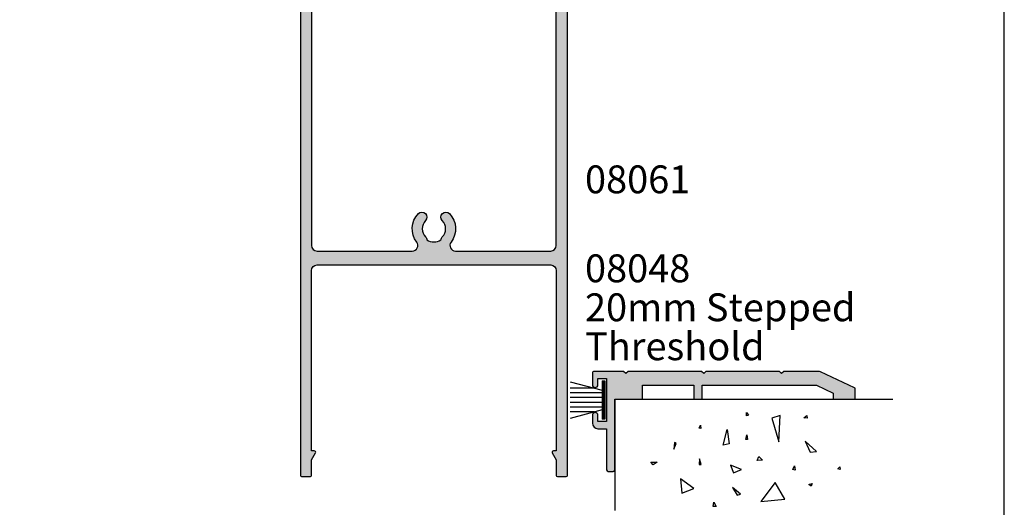
# Model space of a CAD drawing. Units: millimetres. Extents: x 0 to 354, y 0 to 482.
# Drawn here: x 177 to 354, y 128 to 215 of the extents above; entities that cross this region are included whole.
import ezdxf

# ---------------------------------------------------------------- set-up
doc = ezdxf.new("R2010")
doc.units = ezdxf.units.MM
doc.layers.get('0').update_dxf_attribs({"plot": 0})
for name, color, linetype in [('APL Building', 3, 'Continuous'), ('APL Hatch', 253, 'Continuous'), ('APL Joinery', 2, 'Continuous'), ('APL Notes', 7, 'Continuous')]:
    doc.layers.add(name, color=color, linetype=linetype)
doc.styles.add('Arial-Bold', font='ARIALBD.TTF')
doc.styles.add('Arial-Regular', font='ARIAL.TTF')

# ---------------------------------------------------------------- blocks, each defined once
blk = doc.blocks.new('08048')
at = {"layer": 'APL Hatch'}
h = blk.add_hatch(color=256, dxfattribs=at)
edge = h.paths.add_edge_path()
edge.add_arc((14.43749999999989, 0.1999999999999879), 0.1999999999999993, 179.9999999999998, 269.9999999999674)
edge.add_line((14.43749999999977, -1.06581410364015e-14), (15.53749999999991, -1.06581410364015e-14))
edge.add_arc((15.5374999999998, 0.1999999999999886), 0.1999999999999993, 270.0000000000326, 360)
edge.add_line((15.73749999999979, 0.1999999999999886), (15.73749999999984, 2.5))
edge.add_line((15.73749999999984, 2.5), (36.26224258186335, 2.5))
edge.add_line((36.26224258186335, 2.5), (39.24999999999989, 1.106785835213543))
edge.add_line((39.24999999999989, 1.106785835213543), (39.24999999999993, 0.1999999999999886))
edge.add_arc((39.44999999999993, 0.1999999999999897), 0.2000000000000028, 180.0000000000003, 269.9999999999674)
edge.add_line((39.44999999999982, -1.06581410364015e-14), (43.04999999999984, 0))
edge.add_arc((43.04999999999984, 0.2000000000000451), 0.2000000000000451, 270, 360.0000000000001)
edge.add_line((43.24999999999989, 0.2000000000000455), (43.24999999999989, 1.872585947838388))
edge.add_arc((43.04999999999988, 1.872585947838387), 0.2000000000000028, 2.544443745170778e-13, 65.00000000000058)
edge.add_line((43.13452365234802, 2.05384750524572), (37.01740283756864, 4.906307787036646))
edge.add_arc((36.59478457582793, 4.000000000000004), 0.9999999999999961, 64.99999999999929, 89.99999999999349)
edge.add_line((36.59478457582804, 5), (30.39999999999986, 5))
edge.add_line((30.39999999999986, 5), (29.99999999999989, 4.600000000000023))
edge.add_line((29.99999999999989, 4.600000000000023), (29.59999999999991, 5))
edge.add_line((29.59999999999991, 5), (16.39999999999998, 5))
edge.add_line((16.39999999999998, 5), (16, 4.600000000000023))
edge.add_line((16, 4.600000000000023), (15.60000000000002, 5))
edge.add_line((15.60000000000002, 5), (2.399999999999977, 5))
edge.add_line((2.399999999999977, 5), (2, 4.600000000000023))
edge.add_line((2, 4.600000000000023), (1.600000000000023, 5))
edge.add_line((1.600000000000023, 5), (-3.800000000000068, 5.000000000000011))
edge.add_arc((-3.800000000000069, 4.800000000000011), 0.1999999999999993, 89.99999999999987, 180)
edge.add_line((-4.000000000000068, 4.800000000000011), (-4, 2.599999999999628))
edge.add_arc((-3.5, 2.599999999999625), 0.5, 179.9999999999996, 270)
edge.add_arc((-3.5, 2.599999999999625), 0.5, 270, 360)
edge.add_line((-3, 2.599999999999625), (-3, 3.699999999999648))
edge.add_line((-3, 3.699999999999648), (-1.5, 3.699999999999648))
edge.add_line((-1.5, 3.699999999999648), (-1.5, -4.000000000000341))
edge.add_line((-1.5, -4.000000000000341), (-3, -4.000000000000341))
edge.add_line((-3, -4.000000000000341), (-3, -2.900000000000318))
edge.add_arc((-3.5, -2.900000000000318), 0.5, 0, 90)
edge.add_arc((-3.500000000000002, -2.900000000000317), 0.4999999999999982, 89.9999999999998, 180.0000000000002)
edge.add_line((-4, -2.900000000000318), (-4, -4.300000000000232))
edge.add_arc((-3, -4.300000000000239), 1, 179.9999999999996, 270)
edge.add_line((-3, -5.300000000000239), (-1.5, -5.300000000000239))
edge.add_line((-1.5, -5.300000000000239), (-1.5, -12.5))
edge.add_arc((-0.9999999999999991, -12.5), 0.5000000000000009, 179.9999999999996, 269.9999999999999)
edge.add_line((-1, -13), (-0.25, -13))
edge.add_arc((-0.2499999999999996, -12.75), 0.25, 269.9999999999999, 360)
edge.add_line((0, -12.75), (0, 0))
edge.add_line((0, 0), (4.800000000000068, -1.06581410364015e-14))
edge.add_arc((4.800000000000068, 0.1999999999999883), 0.199999999999999, 270, 360.0000000000001)
edge.add_line((5.000000000000068, 0.1999999999999886), (5, 2.5))
edge.add_line((5, 2.5), (14.23749999999984, 2.5))
edge.add_line((14.23749999999984, 2.5), (14.23749999999989, 0.1999999999999886))
at = {"layer": 'APL Joinery'}
blk.add_lwpolyline([(14.23749999999989, 0.1999999999999886, 0.4142135623729306), (14.43749999999977, -1.06581410364015e-14), (15.53749999999991, -1.06581410364015e-14, 0.4142135623729286), (15.73749999999979, 0.1999999999999886), (15.73749999999984, 2.5), (36.26224258186335, 2.5), (39.24999999999989, 1.106785835213543), (39.24999999999993, 0.1999999999999886, 0.4142135623729306), (39.44999999999982, -1.06581410364015e-14), (43.04999999999984, 0, 0.4142135623730961), (43.24999999999989, 0.2000000000000455), (43.24999999999989, 1.872585947838388, 0.2914734195860907), (43.13452365234802, 2.05384750524572), (37.01740283756864, 4.906307787036646, 0.1095178116832159), (36.59478457582804, 5), (30.39999999999986, 5), (29.99999999999989, 4.600000000000023), (29.59999999999991, 5), (16.39999999999998, 5), (16, 4.600000000000023), (15.60000000000002, 5), (2.399999999999977, 5), (2, 4.600000000000023), (1.600000000000023, 5), (-3.800000000000068, 5.000000000000011, 0.4142135623730961), (-4.000000000000068, 4.800000000000011), (-4, 2.599999999999628, 0.4142135623730971), (-3.5, 2.099999999999625, 0.414213562373095), (-3, 2.599999999999625), (-3, 3.699999999999648), (-1.5, 3.699999999999648), (-1.5, -4.000000000000341), (-3, -4.000000000000341), (-3, -2.900000000000318, 0.414213562373095), (-3.5, -2.400000000000318, 0.4142135623730971), (-4, -2.900000000000318), (-4, -4.300000000000232, 0.4142135623730971), (-3, -5.300000000000239), (-1.5, -5.300000000000239), (-1.5, -12.5, 0.4142135623730961), (-1, -13), (-0.25, -13, 0.4142135623730961), (0, -12.75), (0, 0), (4.800000000000068, -1.06581410364015e-14, 0.4142135623730961), (5.000000000000068, 0.1999999999999886), (5, 2.5), (14.23749999999984, 2.5)], format="xyb", close=True, dxfattribs=at)
blk = doc.blocks.new('9010331', base_point=(79.78512856672606, 151.6303744221888))
at = {"layer": 'APL Joinery', "color": 252}
for p, q in [((73.28512856672606, 154.9196394371826), (79.03512856672606, 153.3789315807037)), ((79.03512856672606, 155.0803744221887), (79.03512856672606, 148.1803744221888)), ((79.03512856672606, 155.0803744221887), (79.53512856672606, 155.0803744221887)), ((79.28512856672606, 155.0803744221887), (79.28512856672606, 148.1803744221888)), ((79.53512856672606, 155.0803744221887), (79.53512856672606, 148.1803744221888)), ((77.57424399404638, 153.7703744221883), (73.28512856672606, 153.7703744221883)), ((79.03512856672606, 152.9303744221884), (73.28512856672606, 152.9303744221884)), ((79.03512856672606, 152.0903744221887), (73.28512856672606, 152.0903744221883)), ((79.03512856672606, 151.1703744221886), (73.28512856672606, 151.1703744221883)), ((79.03512856672606, 150.3303744221885), (73.28512856672606, 150.3303744221885)), ((79.03512856672606, 149.8818172636736), (73.28512856672606, 148.341109407194)), ((77.57424399404525, 149.4903744221886), (73.28512856672606, 149.4903744221886)), ((79.53512856672606, 148.1803744221888), (79.03512856672606, 148.1803744221888))]:
    blk.add_line(p, q, dxfattribs=at)
blk = doc.blocks.new('Conc')
at = {"layer": 'APL Building', "color": 8, "linetype": 'Continuous'}
for p, q in [((0.3959235123819553, 7.617950541571872), (0.725594301977651, 7.159894010719881)), ((0.3959235123819553, 7.029020716190644), (0.3959235123819553, 7.617950541571872)), ((0.725594301977651, 7.159894010719881), (0.3959235123819553, 7.029020716190644)), ((-8.10958285918582, 4.804174709196332), (-7.911780385428301, 5.3276678873126)), ((-7.911780385428301, 5.3276678873126), (-7.845846227509298, 4.738738061931599)), ((6.420823959460677, 7.04783577039575), (4.910332341677076, 6.619523170118782)), ((4.910332341677076, 6.619523170118782), (6.205039442634529, 2.336397167348423)), ((6.205039442634529, 2.336397167348423), (6.420823959460677, 7.04783577039575)), ((10.6664489508953, 6.674744548882018), (11.2073519934595, 7.058188564609964)), ((11.28462385668297, 6.598055745736474), (10.6664489508953, 6.674744548882018)), ((11.2073519934595, 7.058188564609964), (11.28462385668297, 6.598055745736474)), ((-7.845846227509298, 4.738738061931599), (-8.10958285918582, 4.804174709196332)), ((-3.798975434268641, 1.756589003311774), (-3.078656847169611, 4.556548886416749)), ((-3.078656847169611, 4.556548886416749), (-2.718497553619841, 1.99488346144858)), ((0.2347474157282363, 2.763615588458833), (0.4665630053983705, 3.607192423060269)), ((0.4665630053983705, 3.607192423060269), (0.5438348686220706, 2.763615588459288)), ((-12.59238187936626, 2.226793966440027), (-12.66965374258973, 0.9997731161115553)), ((-12.66965374258973, 0.9997731161115553), (-12.28329442647242, 2.073416360149167)), ((-12.28329442647242, 2.073416360149167), (-12.59238187936626, 2.226793966440027)), ((-2.718497553619841, 1.99488346144858), (-3.798975434268641, 1.756589003311774)), ((0.5438348686220706, 2.763615588459288), (0.2347474157282363, 2.763615588458833)), ((10.9453887794424, 2.448455407672782), (11.80253283239119, 0.4853559897364903)), ((12.98934767493546, 0.616229284265728), (10.9453887794424, 2.448455407672782)), ((11.80253283239119, 0.4853559897364903), (12.98934767493546, 0.616229284265728)), ((-16.84233435665669, -1.300890978254984), (-15.68325640830483, -1.300890978255211)), ((-16.37870317731574, -1.761023797128246), (-16.84233435665669, -1.300890978254984)), ((-15.68325640830483, -1.300890978255211), (-16.37870317731574, -1.761023797128246)), ((-8.043648701266761, -0.6925036610250572), (-8.109582859185707, -1.739490017258049)), ((-8.109582859185707, -1.739490017258049), (-7.779912069590011, -1.739490017258049)), ((-7.779912069590011, -1.739490017258049), (-8.043648701266761, -0.6925036610250572)), ((2.308014092036615, -1.01968689734781), (2.571750723713308, -0.2998837774377989)), ((3.231092302904528, -0.9542502500835326), (2.308014092036615, -1.01968689734781)), ((2.571750723713308, -0.2998837774377989), (3.231092302904528, -0.9542502500835326)), ((-2.478391357920145, -1.817827868737368), (-1.938152417595859, -3.24759461755707)), ((-0.4975152433977996, -2.651858472215508), (-2.478391357920145, -1.817827868737368)), ((-1.938152417595859, -3.24759461755707), (-0.4975152433977996, -2.651858472215508)), ((8.686546742115866, -2.651858472215508), (8.986679486740627, -1.936975097805544)), ((9.106732584590304, -2.771005701283912), (8.686546742115866, -2.651858472215508)), ((8.986679486740627, -1.936975097805544), (9.106732584590304, -2.771005701283912)), ((16.77092614554851, -2.527911828583683), (17.15728546166599, -2.144467812855964)), ((17.23455732488935, -2.604600631729227), (16.77092614554851, -2.527911828583683)), ((17.15728546166599, -2.144467812855964), (17.23455732488935, -2.604600631729227)), ((-9.115661252028474, -6.01569853805313), (-11.48929093711729, -4.302448136944804)), ((-11.48929093711729, -4.302448136944804), (-11.27350642029108, -6.872323738607065)), ((5.557685892155746, -4.944917037360256), (2.968271690240954, -8.371417839576452)), ((7.283962026765835, -7.943105239299484), (5.557685892155746, -4.944917037360256)), ((11.5937113095768, -5.288708741823257), (12.21188621536442, -5.135331135532169)), ((11.98007062569411, -5.595463954405659), (11.5937113095768, -5.288708741823257)), ((12.21188621536442, -5.135331135532169), (11.98007062569411, -5.595463954405659)), ((-11.27350642029108, -6.872323738607065), (-9.115661252028474, -6.01569853805313)), ((-2.118232064370659, -5.868833657059668), (-1.277860379421611, -7.239026791345395)), ((-0.6775948901725428, -7.060305947743018), (-2.118232064370659, -5.868833657059668)), ((-1.277860379421611, -7.239026791345395), (-0.6775948901725428, -7.060305947743018)), ((-5.6379141892549, -9.276526505392212), (-5.483370462807898, -8.509638473936093)), ((-5.483370462807898, -8.509638473936093), (-5.097011146690477, -9.276526505392212)), ((2.968271690240954, -8.371417839576452), (7.283962026765835, -7.943105239299484)), ((-5.097011146690477, -9.276526505392212), (-5.6379141892549, -9.276526505392212))]:
    blk.add_line(p, q, dxfattribs=at)
blk = doc.blocks.new('08061')
at = {"layer": 'APL Hatch'}
h = blk.add_hatch(color=256, dxfattribs=at)
edge = h.paths.add_edge_path(flags=16)
edge.add_line((-46, 97), (-46, 41.5))
edge.add_arc((-45, 41.5), 1, 180, 270)
edge.add_line((-45, 40.5), (-27.88026361955703, 40.49999961935646))
edge.add_arc((-27.88026361955717, 41.49999961935654), 1.000000000000085, 270.0000000000081, 397.637441322342)
edge.add_arc((-23.99999889554083, 44.49224721465212), 3.899999999999685, 135.7799555723135, 217.6374413223284, ccw=False)
edge.add_arc((-26.14999889554065, 46.58449480994307), 0.8999999999996927, -44.22004442768042, 135.7799555723198, ccw=False)
edge.add_arc((-23.9999988955406, 44.49224721465281), 2.099999999999998, 135.7799555723261, 224.22004442769)
edge.add_arc((-26.1499988955407, 42.39999961936228), 0.8999999999999072, 6.779204016991514, 44.22004442765251, ccw=False)
edge.add_arc((-23.99999889554046, 44.49224721465308), 2.350000000000591, 237.683718614824, 302.3162813851745)
edge.add_arc((-21.84999889554024, 42.39999961936255), 0.8999999999999012, 135.7799555723726, 173.2207959830281, ccw=False)
edge.add_arc((-23.99999889554077, 44.49224721465215), 2.099999999999666, 315.7799555723257, 404.2200444276903)
edge.add_arc((-21.84999889554094, 46.58449480994307), 0.9000000000003179, 44.22004442768173, 224.2200444276819, ccw=False)
edge.add_arc((-23.99999889554085, 44.49224721465262), 3.900000000000018, -37.63744132233461, 44.22004442768048, ccw=False)
edge.add_arc((-20.11973417152457, 41.49999961935657), 0.9999999999999983, 142.3625586776588, 270)
edge.add_line((-20.11973417152457, 40.49999961935657), (-3, 40.5))
edge.add_arc((-3, 41.5), 1, 270, 360)
edge.add_line((-2, 41.5), (-2, 97))
edge.add_arc((-3, 97), 1, 0, 90)
edge.add_line((-3, 98), (-14.09999999999555, 97.99999999999588))
edge.add_line((-14.09999999999555, 97.99999999999588), (-14.1000000000008, 96.19999999999426))
edge.add_arc((-14.30000000000081, 96.19999999999484), 0.2000000000000028, 270.000000000001, 359.9999999998331, ccw=False)
edge.add_line((-14.3000000000008, 95.99999999999484), (-20.09999999999584, 95.99999999999484))
edge.add_line((-20.09999999999584, 95.99999999999484), (-20.09999999999584, 93.99224579811232))
edge.add_arc((-23.99999999999552, 93.99224579811232), 3.899999999999682, -44.22004442768639, 0, ccw=False)
edge.add_arc((-21.84999999999571, 91.89999820282137), 0.8999999999996828, 135.7799555723198, 315.77995557232043, ccw=False)
edge.add_arc((-23.99999999999577, 93.99224579811164), 2.100000000000003, 315.7799555723259, 404.2200444276899)
edge.add_arc((-21.84999999999565, 96.08449339340216), 0.8999999999999124, 186.7792040169905, 224.2200444276515, ccw=False)
edge.add_arc((-23.99999999999589, 93.99224579811136), 2.350000000000601, 57.68371861482426, 122.3162813851745)
edge.add_arc((-26.1499999999961, 96.0844933934019), 0.8999999999998809, 315.7799555723719, 353.2207959830275, ccw=False)
edge.add_arc((-23.99999999999558, 93.99224579811231), 2.099999999999669, 135.7799555723257, 224.2200444276904)
edge.add_arc((-26.14999999999542, 91.89999820282138), 0.9000000000003179, -135.77995557231822, 44.2200444276819, ccw=False)
edge.add_arc((-23.99999999999551, 93.99224579811181), 3.900000000000021, 179.9999999999998, 224.2200444276804, ccw=False)
edge.add_line((-27.89999999999553, 93.99224579811182), (-27.89999999999553, 95.99999999999483))
edge.add_line((-27.89999999999553, 95.99999999999483), (-33.69999999999553, 95.99999999999582))
edge.add_arc((-33.69999999999547, 96.19999999999584), 0.2000000000000171, 180.0000000000041, 269.99999999998374, ccw=False)
edge.add_line((-33.89999999999549, 96.19999999999582), (-33.89999999999549, 97.99999999999588))
edge.add_line((-33.89999999999549, 97.99999999999588), (-45, 98))
edge.add_arc((-45, 97), 1, 90, 180)
edge = h.paths.add_edge_path()
edge.add_line((-45.50000000000045, 4.616025403800009), (-46, 4.616025403800009))
edge.add_line((-46, 4.616025403800009), (-46, 37))
edge.add_arc((-45, 37), 1, 90, 180, ccw=False)
edge.add_line((-45, 38), (-3, 38))
edge.add_arc((-3, 37), 1, 0, 90, ccw=False)
edge.add_line((-2, 37), (-2, 4.616025403800009))
edge.add_line((-2, 4.616025403800009), (-2.499999999999545, 4.616025403800009))
edge.add_arc((-2.499999999976924, 4.366025403813321), 0.249999999986688, 90.00000000518446, 210.0000000052843)
edge.add_line((-2.716506350899976, 4.241025403800009), (-2, 3.000000000000014))
edge.add_line((-2, 3.000000000000014), (-2, 0.2000000000000028))
edge.add_arc((-1.799999999999969, 0.2000000000000455), 0.2000000000000313, 180.0000000000122, 270.0000000000041)
edge.add_line((-1.799999999999955, 1.4210854715202e-14), (-0.2000000000000455, 0))
edge.add_arc((-0.2000000000000313, 0.2000000000000313), 0.2000000000000313, 269.9999999999959, 359.9999999999918)
edge.add_line((0, 0.2000000000000028), (0, 99.80000000000001))
edge.add_arc((-0.2000000000002018, 99.7999999999998), 0.2000000000002018, 6.10666498840379e-11, 89.99999999995522)
edge.add_line((-0.2000000000000455, 100), (-2.100000000000023, 100))
edge.add_line((-2.100000000000023, 100), (-2.099999999999909, 101.8))
edge.add_arc((-2.300000000000111, 101.7999999999998), 0.2000000000002018, 6.10666498840379e-11, 89.99999999995522)
edge.add_line((-2.299999999999955, 102), (-3.899999999999977, 102))
edge.add_arc((-3.899999999999991, 101.8), 0.2000000000000313, 89.99999999999594, 179.9999999999878)
edge.add_line((-4.100000000000023, 101.8), (-4.100000000000023, 100))
edge.add_line((-4.100000000000023, 100), (-15.89999999999562, 99.99999999999594))
edge.add_arc((-15.89999999999555, 99.79999999999593), 0.2000000000000028, 90.00000000002086, 180)
edge.add_line((-16.09999999999555, 99.79999999999593), (-16.09999999999555, 98.09224759528902))
edge.add_line((-16.09999999999555, 98.09224759528902), (-31.89999999999549, 98.09224759529585))
edge.add_line((-31.89999999999549, 98.09224759529585), (-31.8999999999955, 99.79999999999595))
edge.add_arc((-32.0999999999955, 99.79999999999595), 0.1999999999999993, 0, 89.99999999997965)
edge.add_line((-32.09999999999543, 99.99999999999595), (-43.89999999999998, 100))
edge.add_line((-43.89999999999998, 100), (-43.89999999999998, 101.8))
edge.add_arc((-44.10000000000001, 101.8), 0.2000000000000313, 1.221332997681799e-11, 89.99999999990636)
edge.add_line((-44.09999999999968, 102), (-45.70000000000005, 102))
edge.add_arc((-45.70000000000006, 101.8), 0.2000000000000313, 89.99999999999594, 179.9999999999878)
edge.add_line((-45.90000000000009, 101.8), (-45.89999999999998, 100))
edge.add_line((-45.89999999999998, 100), (-47.79999999999995, 100))
edge.add_arc((-47.79999999999997, 99.79999999999997), 0.2000000000000313, 89.99999999999594, 179.9999999999878)
edge.add_line((-48, 99.80000000000001), (-48, 0.2000000000000028))
edge.add_arc((-47.79999999999997, 0.2000000000000313), 0.2000000000000313, 180.0000000000082, 270.0000000000041)
edge.add_line((-47.79999999999995, 0), (-46.20000000000005, 1.4210854715202e-14))
edge.add_arc((-46.20000000000003, 0.2000000000000455), 0.2000000000000313, 269.9999999999959, 359.9999999999878)
edge.add_line((-46, 0.2000000000000028), (-46, 3.000000000000014))
edge.add_line((-46, 3.000000000000014), (-45.28349364899998, 4.24102540380001))
edge.add_arc((-45.49999999997306, 4.366025403784439), 0.2500000000155692, 330.0000000061807, 450.0000000062793)
at = {"layer": 'APL Joinery'}
for points in [[(-45.50000000000045, 4.616025403800009), (-46, 4.616025403800009), (-46, 37, -0.414213562373095), (-45, 38), (-3, 38, -0.414213562373095), (-2, 37), (-2, 4.616025403800009), (-2.499999999999545, 4.616025403800009, 0.5773502691902067), (-2.716506350899976, 4.241025403800009), (-2, 3.000000000000014), (-2, 0.2000000000000028, 0.4142135623730533), (-1.799999999999955, 1.4210854715202e-14), (-0.2000000000000456, 0, 0.4142135623730742), (0, 0.2000000000000028), (0, 99.80000000000001, 0.4142135623725539), (-0.2000000000000455, 100), (-2.100000000000023, 100), (-2.099999999999909, 101.8, 0.4142135623725539), (-2.299999999999955, 102), (-3.899999999999977, 102, 0.4142135623730534), (-4.100000000000023, 101.8), (-4.100000000000023, 100), (-15.89999999999562, 99.99999999999594, 0.4142135623729884), (-16.09999999999555, 99.79999999999593), (-16.09999999999555, 98.09224759528902), (-31.89999999999549, 98.09224759529585), (-31.8999999999955, 99.79999999999595, 0.414213562372991), (-32.09999999999543, 99.99999999999595), (-43.89999999999998, 100), (-43.89999999999998, 101.8, 0.4142135623725539), (-44.09999999999968, 102), (-45.70000000000005, 102, 0.4142135623730534), (-45.90000000000009, 101.8), (-45.89999999999998, 100), (-47.79999999999995, 100, 0.4142135623730534), (-48, 99.80000000000001), (-48, 0.2000000000000029, 0.4142135623730742), (-47.79999999999995, 0), (-46.20000000000005, 1.4210854715202e-14, 0.4142135623730534), (-46, 0.2000000000000028), (-46, 3.000000000000014), (-45.28349364899998, 4.24102540380001, 0.5773502691901993)], [(-46, 97), (-46, 41.5, 0.414213562373095), (-45, 40.5), (-27.88026361955703, 40.49999961935646, 0.622671866606045), (-27.08837285955385, 42.11066239390689, -0.3731760821528767), (-26.79499889554046, 47.21216908853005, -1.000000000000001), (-25.50499889554084, 45.95682053135609, 0.406261668988484), (-25.50499889554043, 43.02767389794909, -0.1648355108495973), (-25.25629131897049, 42.50623881919371, 0.2897347765159786), (-22.74370647211048, 42.50623881919368, -0.164835510849573), (-22.49499889554078, 43.02767389794908, 0.4062616689884876), (-22.49499889554119, 45.95682053135563, -1.000000000000001), (-21.2049988955407, 47.21216908853049, -0.3731760821528781), (-20.91162493152783, 42.11066239390686, 0.6226718666060895), (-20.11973417152457, 40.49999961935657), (-3, 40.5, 0.414213562373095), (-2, 41.5), (-2, 97, 0.414213562373095), (-3, 98), (-14.09999999999555, 97.99999999999588), (-14.1000000000008, 96.19999999999426, -0.4142135623722366), (-14.3000000000008, 95.99999999999484), (-20.09999999999584, 95.99999999999484), (-20.09999999999584, 93.99224579811232, -0.1953768974546906), (-21.20499999999589, 91.2723239242344, -1.000000000000001), (-22.49499999999552, 92.52767248140835, 0.406261668988484), (-22.49499999999593, 95.45681911481535, -0.1648355108495973), (-22.74370757656587, 95.97825419357073, 0.2897347765159787), (-25.25629242342588, 95.97825419357076, -0.1648355108495728), (-25.50499999999558, 95.45681911481537, 0.4062616689884876), (-25.50499999999517, 92.52767248140881, -1.000000000000001), (-26.79499999999566, 91.27232392423394, -0.195376897454664), (-27.89999999999553, 93.99224579811182), (-27.89999999999553, 95.99999999999483), (-33.69999999999553, 95.99999999999582, -0.414213562372991), (-33.89999999999549, 96.19999999999582), (-33.89999999999549, 97.99999999999588), (-45, 98, 0.414213562373095)]]:
    blk.add_lwpolyline(points, format="xyb", close=True, dxfattribs=at)

msp = doc.modelspace()

# ---------------------------------------------------------------- linework, layer by layer
msp.add_lwpolyline([(-8.078504833974876e-07, 482.000000110887), (-8.078504833974876e-07, 1.108869582822081e-07), (353.9999991921495, 1.108869582822081e-07), (353.9999991921495, 482.000000110887)], close=True)
at = {"layer": 'APL Building', "color": 7}
for q in [(333.9593187595563, 147.2500952075619), (283.9593187595563, 127.2500952075619)]:
    msp.add_line((283.9593187595563, 147.2500952075619), q, dxfattribs=at)

# ---------------------------------------------------------------- block references
at = {"layer": 'APL Building'}
msp.add_blockref('Conc', (307.2748271742781, 137.2500952075619), dxfattribs=at)
at = {"layer": 'APL Joinery'}
for name, p in [('08061', (275.4593187595563, 133.3500952075614)), ('9010331', (282.4593187595563, 147.1000952075616))]:
    msp.add_blockref(name, p, dxfattribs=at)
at = {"layer": 'APL Joinery', "color": 7}
msp.add_blockref('08048', (283.9593187595563, 147.2500952075619), dxfattribs=at)

# ---------------------------------------------------------------- texts
at = {"layer": 'APL Notes'}
for s, style, p in [('08061', 'Arial-Bold', (278.6230124323091, 184.2234134076362)), ('08048', 'Arial-Bold', (278.623012432309, 168.2500952075619)), ('20mm Stepped', 'Arial-Regular', (278.623012432309, 161.2500952075619)), ('Threshold', 'Arial-Regular', (278.623012432309, 154.2500952075619))]:
    msp.add_text(s, height=5, dxfattribs=dict(at, style=style)).set_placement(p)

doc.saveas('drawing.dxf')
